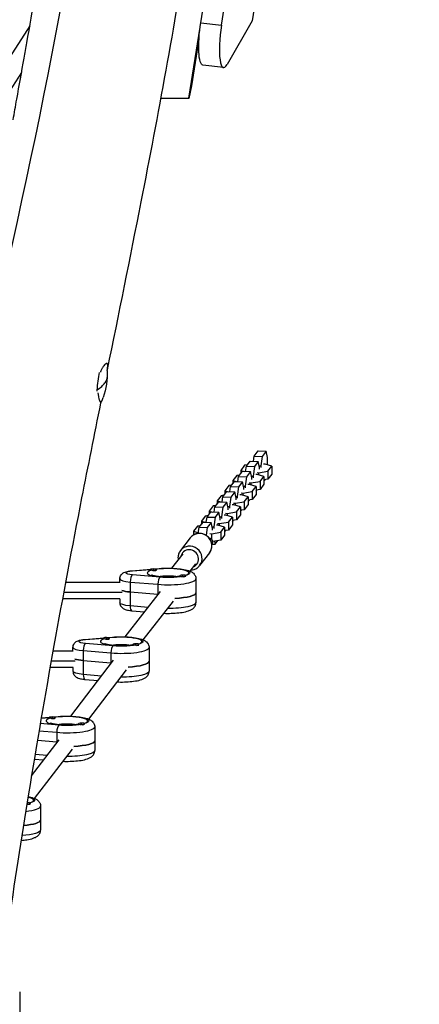
# Model space of a CAD drawing. Units: millimetres. Extents: x -6335 to 5597, y -7084 to 8160.
# Drawn here: x 700 to 1094, y -3510 to -2541 of the extents above; entities that cross this region are included whole.
import ezdxf

# ---------------------------------------------------------------- set-up
doc = ezdxf.new("R2010")
doc.units = ezdxf.units.MM
doc.header["$LTSCALE"] = 20
doc.linetypes.add('HIDDEN', pattern=[9.525, 6.35, -3.175])
for name, color, linetype in [('2d', 230, 'Continuous'), ('ASTM-BufferZone', 240, 'HIDDEN'), ('ASTM-SafetyZone', 64, 'HIDDEN')]:
    doc.layers.add(name, color=color, linetype=linetype)

msp = doc.modelspace()

# ---------------------------------------------------------------- linework, layer by layer
at = {"layer": '2d'}
for p, q in [((898.86, -2546.85), (1015.26, -1820.58)), ((1040.71, -1817.12), (929.25, -2542.62)), ((878.47, -2544.35), (993.65, -1825.61)), ((710.01, -2547.49), (654.77, -2632.75)), ((878.47, -2544.35), (898.86, -2546.85)), ((929.25, -2542.62), (904.47, -2585.45)), ((866.65, -2618.48), (877.82, -2548.77)), ((876.68, -2560.59), (869.3, -2606.59)), ((900.91, -2588.55), (880.51, -2586.04)), ((701.88, -2593.38), (614.38, -2728.42)), ((869.3, -2606.59), (866.65, -2618.99)), ((839.16, -2618.99), (838.82, -2619.58)), ((866.65, -2618.99), (838.93, -2618.99)), ((839.03, -2618.48), (866.65, -2618.48)), ((866.65, -2618.99), (866.65, -2618.48)), ((930.45, -2975.99), (931.15, -2970.89)), ((931.15, -2970.89), (935.04, -2965.88)), ((931.15, -2970.89), (939.04, -2971.16)), ((935.04, -2965.88), (942.93, -2966.15)), ((939.04, -2971.16), (937.76, -2980.61)), ((942.93, -2966.15), (939.04, -2971.16)), ((944.22, -2972.28), (942.93, -2966.15)), ((944.22, -2979.6), (944.22, -2972.28)), ((921.69, -2979.93), (917.8, -2984.95)), ((924.46, -2979.51), (921.69, -2979.93)), ((922.7, -2985.99), (923.39, -2980.89)), ((923.39, -2980.89), (927.28, -2975.88)), ((923.39, -2980.89), (931.29, -2981.17)), ((927.28, -2975.88), (935.18, -2976.15)), ((931.29, -2981.17), (930, -2990.61)), ((935.18, -2976.15), (931.29, -2981.17)), ((936.46, -2982.28), (935.18, -2976.15)), ((936.1, -2980.55), (937.76, -2980.61)), ((936.46, -2983.88), (936.46, -2982.28)), ((937.76, -2980.61), (937.76, -2982.21)), ((941.95, -2978.93), (940.34, -2978.87)), ((948.53, -2980.86), (941.95, -2978.93)), ((944.64, -2985.88), (948.53, -2980.86)), ((948.53, -2980.86), (948.53, -2988.68)), ((913.93, -2989.93), (910.04, -2994.95)), ((916.71, -2989.51), (913.93, -2989.93)), ((914.94, -2995.99), (915.64, -2990.89)), ((915.64, -2990.89), (919.53, -2985.88)), ((915.64, -2990.89), (923.53, -2991.17)), ((917.8, -2984.95), (917.8, -2988.11)), ((917.8, -2984.95), (921.16, -2985.94)), ((919.53, -2985.88), (927.42, -2986.15)), ((923.53, -2991.17), (922.24, -3000.61)), ((927.42, -2986.15), (923.53, -2991.17)), ((928.71, -2992.28), (927.42, -2986.15)), ((928.35, -2990.56), (930, -2990.61)), ((928.71, -2993.88), (928.71, -2992.28)), ((930, -2990.61), (930, -2992.21)), ((934.2, -2988.93), (932.59, -2988.88)), ((933.88, -2987.21), (935.49, -2987.26)), ((940.77, -2990.86), (934.2, -2988.93)), ((935.49, -2987.26), (944.64, -2985.88)), ((935.49, -2987.26), (935.49, -2989.31)), ((936.88, -2995.88), (940.77, -2990.86)), ((940.77, -2990.86), (940.77, -2998.68)), ((944.64, -2993.7), (940.77, -2994.28)), ((940.77, -2995.52), (941.86, -2994.12)), ((944.64, -2985.88), (944.64, -2993.7)), ((948.53, -2988.68), (944.64, -2993.7)), ((906.17, -2999.94), (902.29, -3004.95)), ((908.95, -2999.51), (906.17, -2999.94)), ((907.19, -3005.99), (907.88, -3000.89)), ((907.88, -3000.89), (911.77, -2995.88)), ((907.88, -3000.89), (915.78, -3001.17)), ((910.04, -2994.95), (910.04, -2998.11)), ((910.04, -2994.95), (913.4, -2995.94)), ((911.77, -2995.88), (919.67, -2996.15)), ((915.78, -3001.17), (914.49, -3010.61)), ((919.67, -2996.15), (915.78, -3001.17)), ((920.95, -3002.28), (919.67, -2996.15)), ((920.59, -3000.56), (922.24, -3000.61)), ((920.95, -3003.88), (920.95, -3002.28)), ((922.24, -3000.61), (922.24, -3002.21)), ((926.44, -2998.93), (924.83, -2998.88)), ((926.12, -2997.21), (927.73, -2997.26)), ((933.02, -3000.86), (926.44, -2998.93)), ((927.73, -2997.26), (936.88, -2995.88)), ((927.73, -2997.26), (927.73, -2999.31)), ((929.13, -3005.88), (933.02, -3000.86)), ((933.02, -3000.86), (933.02, -3008.68)), ((936.88, -3003.7), (933.02, -3004.28)), ((933.02, -3005.52), (934.11, -3004.12)), ((936.88, -2995.88), (936.88, -3003.7)), ((940.77, -2998.68), (936.88, -3003.7)), ((898.42, -3009.94), (894.53, -3014.95)), ((901.2, -3009.51), (898.42, -3009.94)), ((899.43, -3015.99), (900.13, -3010.89)), ((900.13, -3010.89), (904.01, -3005.88)), ((900.13, -3010.89), (908.02, -3011.17)), ((902.29, -3004.95), (902.29, -3008.11)), ((902.29, -3004.95), (905.64, -3005.94)), ((904.01, -3005.88), (911.91, -3006.15)), ((908.02, -3011.17), (906.73, -3020.61)), ((911.91, -3006.15), (908.02, -3011.17)), ((913.2, -3012.28), (911.91, -3006.15)), ((912.83, -3010.56), (914.49, -3010.61)), ((913.2, -3013.88), (913.2, -3012.28)), ((914.49, -3010.61), (914.49, -3012.21)), ((918.69, -3008.93), (917.07, -3008.88)), ((918.37, -3007.21), (919.98, -3007.27)), ((925.26, -3010.86), (918.69, -3008.93)), ((919.98, -3007.27), (929.13, -3005.88)), ((919.98, -3007.27), (919.98, -3009.31)), ((921.37, -3015.88), (925.26, -3010.86)), ((925.26, -3010.86), (925.26, -3018.68)), ((929.13, -3013.7), (925.26, -3014.28)), ((929.13, -3005.88), (929.13, -3013.7)), ((933.02, -3008.68), (929.13, -3013.7)), ((890.66, -3019.94), (886.77, -3024.95)), ((893.44, -3019.51), (890.66, -3019.94)), ((891.68, -3025.99), (892.37, -3020.89)), ((892.37, -3020.89), (896.26, -3015.88)), ((892.37, -3020.89), (900.26, -3021.17)), ((894.53, -3014.95), (894.53, -3018.11)), ((894.53, -3014.95), (897.89, -3015.94)), ((896.26, -3015.88), (904.15, -3016.15)), ((900.26, -3021.17), (898.98, -3030.61)), ((904.15, -3016.15), (900.26, -3021.17)), ((905.44, -3022.28), (904.15, -3016.15)), ((905.08, -3020.56), (906.73, -3020.61)), ((905.44, -3023.88), (905.44, -3022.28)), ((906.73, -3020.61), (906.73, -3022.21)), ((910.93, -3018.93), (909.32, -3018.88)), ((910.61, -3017.21), (912.22, -3017.27)), ((917.51, -3020.86), (910.93, -3018.93)), ((912.22, -3017.27), (921.37, -3015.88)), ((912.22, -3017.27), (912.22, -3019.31)), ((913.62, -3025.88), (917.51, -3020.86)), ((917.51, -3020.86), (917.51, -3028.68)), ((921.37, -3015.88), (921.37, -3023.7)), ((925.26, -3018.68), (921.37, -3023.7)), ((925.26, -3015.52), (926.35, -3014.12)), ((882.91, -3029.94), (879.02, -3034.95)), ((885.68, -3029.52), (882.91, -3029.94)), ((883.92, -3035.99), (884.61, -3030.89)), ((884.61, -3030.89), (888.5, -3025.88)), ((884.61, -3030.89), (892.51, -3031.17)), ((886.77, -3024.95), (886.77, -3028.11)), ((886.77, -3024.95), (890.13, -3025.94)), ((888.5, -3025.88), (896.4, -3026.15)), ((892.51, -3031.17), (891.22, -3040.61)), ((896.4, -3026.15), (892.51, -3031.17)), ((897.69, -3032.28), (896.4, -3026.15)), ((897.32, -3030.56), (898.98, -3030.61)), ((897.69, -3033.88), (897.69, -3032.28)), ((898.98, -3030.61), (898.98, -3032.21)), ((903.17, -3028.93), (901.56, -3028.88)), ((902.86, -3027.21), (904.47, -3027.27)), ((909.75, -3030.86), (903.17, -3028.93)), ((904.47, -3027.27), (913.62, -3025.88)), ((904.47, -3027.27), (904.47, -3029.31)), ((905.86, -3035.88), (909.75, -3030.86)), ((909.75, -3030.86), (909.75, -3038.68)), ((913.62, -3025.88), (913.62, -3033.7)), ((917.51, -3028.68), (913.62, -3033.7)), ((921.37, -3023.7), (917.51, -3024.28)), ((917.51, -3025.52), (918.6, -3024.12)), ((875.15, -3039.94), (871.26, -3044.95)), ((877.93, -3039.52), (875.15, -3039.94)), ((876.02, -3047.05), (876.86, -3040.9)), ((876.86, -3040.9), (880.75, -3035.88)), ((876.86, -3040.9), (884.75, -3041.17)), ((879.02, -3034.95), (879.02, -3038.11)), ((879.02, -3034.95), (882.38, -3035.94)), ((880.75, -3035.88), (888.64, -3036.15)), ((884.75, -3041.17), (883.71, -3048.85)), ((888.64, -3036.15), (884.75, -3041.17)), ((889.93, -3042.28), (888.64, -3036.15)), ((889.57, -3040.56), (891.22, -3040.61)), ((889.93, -3043.88), (889.93, -3042.28)), ((891.22, -3040.61), (891.22, -3042.21)), ((895.42, -3038.93), (893.81, -3038.88)), ((895.1, -3037.21), (896.71, -3037.27)), ((901.99, -3040.86), (895.42, -3038.93)), ((896.71, -3037.27), (905.86, -3035.88)), ((896.71, -3037.27), (896.71, -3039.31)), ((898.11, -3045.88), (901.99, -3040.86)), ((901.99, -3040.86), (901.99, -3048.68)), ((905.86, -3035.88), (905.86, -3043.7)), ((909.75, -3038.68), (905.86, -3043.7)), ((913.62, -3033.7), (909.75, -3034.28)), ((909.75, -3035.52), (910.84, -3034.12)), ((868.09, -3051.44), (858.4, -3063.94)), ((871.26, -3044.95), (871.26, -3048.63)), ((871.26, -3044.95), (876.11, -3046.38)), ((887.34, -3047.21), (888.96, -3047.27)), ((888.96, -3047.27), (898.11, -3045.88)), ((888.96, -3047.27), (888.96, -3052.76)), ((898.11, -3045.88), (898.11, -3053.7)), ((901.99, -3048.68), (898.11, -3053.7)), ((905.86, -3043.7), (901.99, -3044.28)), ((901.99, -3045.52), (903.08, -3044.12)), ((889.35, -3057.53), (889.37, -3057.4)), ((889.37, -3057.65), (892.51, -3057.75)), ((898.11, -3053.7), (890.3, -3054.88)), ((891.86, -3054.65), (892.51, -3057.75)), ((892.51, -3057.75), (895.33, -3054.12)), ((850.05, -3081.23), (861.07, -3067.01)), ((887.06, -3066.15), (877.36, -3078.65)), ((832.3, -3081.96), (837.89, -3081.5)), ((833.26, -3082.04), (838.38, -3081.61)), ((867.98, -3084.22), (873.72, -3076.82)), ((810.58, -3083.76), (829.32, -3082.21)), ((811.08, -3083.87), (828.86, -3082.4)), ((838.38, -3090.06), (811.08, -3087.8)), ((828.73, -3082.78), (828.73, -3082.58)), ((831.73, -3083.67), (831.73, -3081.95)), ((834.09, -3083.43), (834.52, -3083.21)), ((834.73, -3082.97), (834.73, -3082.58)), ((857.73, -3089.09), (857.73, -3088.7)), ((860.73, -3089.65), (860.73, -3088.07)), ((863.43, -3089.37), (863.51, -3089.33)), ((863.73, -3089.02), (863.73, -3088.7)), ((798.73, -3095.43), (745.13, -3095.43)), ((798.73, -3095.61), (798.73, -3091.7)), ((808.89, -3094.85), (836.19, -3097.11)), ((808.89, -3094.85), (808.89, -3118.31)), ((836.19, -3097.11), (836.19, -3107.51)), ((873.73, -3091.7), (873.73, -3115.16)), ((800.87, -3105.12), (743.32, -3105.12)), ((803.9, -3148.79), (838.69, -3104.31)), ((808.89, -3104.62), (836.19, -3106.88)), ((798.82, -3111.43), (742.15, -3111.43)), ((798.73, -3111.43), (798.73, -3115.16)), ((826.6, -3119.77), (808.89, -3118.31)), ((821.84, -3151.82), (851.55, -3113.84)), ((810.58, -3123.11), (823.17, -3124.15)), ((785.5, -3151.23), (785.5, -3149.51)), ((786.07, -3149.52), (791.66, -3149.05)), ((787.03, -3149.59), (792.15, -3149.17)), ((752.5, -3163.17), (752.5, -3159.26)), ((764.35, -3151.31), (783.09, -3149.76)), ((764.85, -3151.43), (782.63, -3149.96)), ((792.15, -3157.62), (764.85, -3155.36)), ((782.5, -3150.33), (782.5, -3150.14)), ((787.86, -3150.99), (788.29, -3150.77)), ((788.5, -3150.53), (788.5, -3150.14)), ((811.5, -3156.65), (811.5, -3156.26)), ((814.5, -3157.21), (814.5, -3155.63)), ((817.2, -3156.93), (817.28, -3156.89)), ((817.5, -3156.58), (817.5, -3156.26)), ((827.5, -3159.26), (827.5, -3182.72)), ((752.5, -3162.99), (732.76, -3162.99)), ((762.66, -3162.4), (789.96, -3164.66)), ((762.66, -3162.4), (762.66, -3185.86)), ((789.96, -3164.66), (789.96, -3175.15)), ((754.64, -3172.68), (731.03, -3172.68)), ((750.26, -3226.9), (792.44, -3171.92)), ((762.66, -3172.18), (789.96, -3174.44)), ((752.59, -3178.99), (729.91, -3178.99)), ((752.5, -3178.99), (752.5, -3182.72)), ((780.6, -3187.35), (762.66, -3185.86)), ((768.17, -3229.84), (805.39, -3181.34)), ((764.35, -3190.66), (777.24, -3191.73)), ((738.7, -3235.73), (720.29, -3234.21)), ((721.23, -3228.73), (729.18, -3228.07)), ((721.26, -3228.57), (729.64, -3227.88)), ((729.05, -3228.45), (729.05, -3228.25)), ((732.05, -3227.96), (732.05, -3227.62)), ((732.05, -3229.34), (732.05, -3227.96)), ((732.61, -3227.63), (738.2, -3227.17)), ((733.57, -3227.71), (738.7, -3227.28)), ((734.41, -3229.1), (734.83, -3228.88)), ((735.05, -3228.64), (735.05, -3228.25)), ((758.04, -3234.76), (758.04, -3234.37)), ((761.04, -3235.32), (761.04, -3233.74)), ((763.75, -3235.04), (763.83, -3235)), ((764.04, -3234.69), (764.04, -3234.37)), ((719.08, -3241.34), (736.51, -3242.78)), ((736.51, -3242.78), (736.51, -3253.27)), ((774.05, -3237.37), (774.05, -3260.83)), ((711.67, -3285.64), (738.99, -3250.03)), ((736.51, -3252.55), (717.45, -3250.97)), ((714.72, -3307.95), (751.93, -3259.45)), ((727.15, -3265.46), (715.18, -3264.47)), ((714.41, -3269.07), (723.79, -3269.84)), ((707.59, -3313.44), (707.59, -3311.85)), ((710.29, -3313.16), (710.37, -3313.11)), ((710.59, -3312.8), (710.59, -3312.49)), ((720.59, -3315.49), (720.59, -3338.95)), ((700, -3498.2), (700, -3522.93))]:
    msp.add_line(p, q, dxfattribs=at)
at = {"layer": '2d', "extrusion": (0, 0, -1)}
msp.add_arc((-711.21, -2889.6), 75, 177.70133, 198.37002, dxfattribs=at)
for centre, major_axis, ratio, start_param, end_param in [((884.78, -2551.31), (4.27, 34.74), 0.206428, 3.141593, 4.8886), ((711.21, -2889.6), (-74.94, 3.03), 0.372737, 3.141593, 3.364701), ((838.38, -3087.48), (-0.5, 5.98), 0.356851, 0, 0.227966), ((846.23, -3085.84), (21.5, 0), 0.211117, 4.338671, 6.914072), ((814.73, -3085.84), (10, 0), 0.211117, 1.944514, 4.338671), ((811.08, -3089.74), (-0.5, 5.98), 0.356851, 0, 0.227966), ((846.23, -3091.7), (14.5, 0), 0.211117, 3.966167, 5.458611), ((846.23, -3085.84), (21.5, 0), 0.211117, 0.920225, 1.944514), ((814.73, -3101.48), (16, 0), 0.211117, 1.944514, 2.636232), ((846.23, -3101.48), (27.5, 0), 0.211117, 1.926656, 1.944514), ((846.23, -3105.39), (27.5, 0), 0.211117, 0, 1.322751), ((814.73, -3115.16), (16, 0), 0.211117, 1.944514, 3.141593), ((846.23, -3115.16), (27.5, 0), 0.211117, 0, 1.58008), ((792.15, -3155.03), (-0.5, 5.98), 0.356851, 0, 0.227966), ((800, -3153.4), (21.5, 0), 0.211117, 4.338671, 6.914072), ((768.5, -3153.4), (10, 0), 0.211117, 1.944514, 4.338671), ((764.85, -3157.29), (-0.5, 5.98), 0.356851, 0, 0.227966), ((800, -3159.26), (14.5, 0), 0.211117, 3.966167, 5.458611), ((800, -3153.4), (21.5, 0), 0.211117, 0.920225, 1.944514), ((768.5, -3169.03), (16, 0), 0.211117, 1.944514, 2.636232), ((800, -3169.03), (-27.5, 0), 0.211117, -1.217193, -1.197078), ((800, -3172.94), (27.5, 0), 0.211117, 0, 1.32209), ((768.5, -3182.72), (16, 0), 0.211117, 1.944514, 3.141593), ((800, -3182.72), (27.5, 0), 0.211117, 0, 1.575553), ((746.55, -3231.51), (21.5, 0), 0.211117, 4.338671, 6.914072), ((746.55, -3237.37), (14.5, 0), 0.211117, 3.966167, 5.458611), ((738.7, -3233.15), (-0.5, 5.98), 0.356851, 0, 0.227966), ((746.55, -3231.51), (21.5, 0), 0.211117, 0.920225, 1.944514), ((746.55, -3247.15), (-27.5, 0), 0.211117, -1.217193, -1.197078), ((746.55, -3251.06), (27.5, 0), 0.211117, 0, 1.32209), ((746.55, -3260.83), (27.5, 0), 0.211117, 0, 1.575553), ((693.09, -3309.62), (21.5, 0), 0.211117, -0.786587, 0.630887), ((693.09, -3329.17), (27.5, 0), 0.211117, 0, 1.172378), ((693.09, -3338.95), (27.5, 0), 0.211117, 0, 1.233646)]:
    msp.add_ellipse(centre, major_axis=major_axis, ratio=ratio, start_param=start_param, end_param=end_param, dxfattribs=at)
at = {"layer": '2d'}
for centre, major_axis, ratio, start_param, end_param in [((905.17, -2553.81), (4.27, 34.74), 0.206428, 1.394585, 3.593198), ((781.12, -2898.37), (2.61, 20.84), 0.205317, 1.105252, 1.961512), ((781.12, -2898.37), (2.61, 20.84), 0.205317, 1.961512, 2.024974), ((711.21, -2889.6), (-74.94, 3.03), 0.372737, 2.63469, 2.918484), ((781.12, -2898.37), (2.61, 20.84), 0.205317, 3.380626, 3.944342), ((877.58, -3058.79), (-9.48, 7.35), 0.964617, 3.141593, 6.283185), ((867.88, -3071.29), (-9.48, 7.35), 0.964617, 3.141593, 6.283185), ((867.4, -3071.92), (-7.11, 5.52), 0.964617, 2.66571, 6.759068), ((846.23, -3085.84), (20.5, 0), 0.211117, -0.607059, 2.184695), ((811.08, -3093.67), (0.5, 5.98), 0.356851, 0.227966, 1.798762), ((846.23, -3085.84), (20.5, 0), 0.211117, 2.502667, 5.351315), ((831.73, -3082.58), (3, 0), 0.211117, 1.570796, 4.712389), ((831.73, -3082.97), (3, 0), 0.211117, 4.528709, 4.712389), ((831.73, -3082.58), (3, 0), 0.211117, -1.570796, 1.570796), ((831.73, -3082.97), (3, 0), 0.211117, -1.570796, 0), ((838.38, -3095.93), (0.5, 5.98), 0.356851, 0.227966, 1.798762), ((860.73, -3088.7), (3, 0), 0.211117, 1.570796, 4.712389), ((860.73, -3089.09), (3, 0), 0.211117, 3.141593, 3.325272), ((860.73, -3088.7), (3, 0), 0.211117, -1.570796, 1.570796), ((860.73, -3089.09), (3, 0), 0.211117, -1.386814, -0.183982), ((814.73, -3091.7), (16, 0), 0.211117, 3.141593, 4.338671), ((846.23, -3091.7), (27.5, 0), 0.211117, 4.338671, 6.283185), ((814.73, -3101.48), (16, 0), 0.211117, 3.646953, 4.338671), ((846.23, -3101.48), (27.5, 0), 0.211117, 4.338671, 4.356529), ((846.23, -3105.39), (27.5, 0), 0.211117, -1.322751, 0), ((811.08, -3117.13), (0.5, 5.98), 0.356851, 1.798762, 3.141593), ((785.5, -3150.14), (3, 0), 0.211117, 1.570796, 4.712389), ((785.5, -3150.14), (3, 0), 0.211117, -1.570796, 1.570796), ((800, -3153.4), (20.5, 0), 0.211117, -0.607059, 2.184695), ((768.5, -3159.26), (16, 0), 0.211117, 3.141593, 4.338671), ((764.85, -3161.23), (0.5, 5.98), 0.356851, 0.227966, 1.798762), ((800, -3153.4), (20.5, 0), 0.211117, 2.502667, 5.351315), ((785.5, -3150.53), (3, 0), 0.211117, 4.528709, 4.712389), ((785.5, -3150.53), (3, 0), 0.211117, -1.570796, 0), ((792.15, -3163.49), (0.5, 5.98), 0.356851, 0.227966, 1.798762), ((800, -3159.26), (27.5, 0), 0.211117, 4.338671, 6.283185), ((814.5, -3156.26), (3, 0), 0.211117, 1.570796, 4.712389), ((814.5, -3156.65), (3, 0), 0.211117, 3.141593, 3.325272), ((814.5, -3156.26), (3, 0), 0.211117, -1.570796, 1.570796), ((814.5, -3156.65), (3, 0), 0.211117, -1.386814, -0.183982), ((768.5, -3169.03), (16, 0), 0.211117, 3.646953, 4.338671), ((800, -3169.03), (-27.5, 0), 0.211117, 1.197078, 1.217193), ((800, -3172.94), (27.5, 0), 0.211117, -1.32209, 0), ((764.85, -3184.68), (0.5, 5.98), 0.356851, 1.798762, 3.141593), ((746.55, -3231.51), (20.5, 0), 0.211117, -0.607059, 2.184695), ((746.55, -3231.51), (20.5, 0), 0.211117, 2.502667, 5.351315), ((732.05, -3228.25), (3, 0), 0.211117, 1.570796, 4.712389), ((732.05, -3228.64), (3, 0), 0.211117, 4.528709, 4.712389), ((732.05, -3228.25), (3, 0), 0.211117, -1.570796, 1.570796), ((732.05, -3228.64), (3, 0), 0.211117, -1.570796, 0), ((738.7, -3241.6), (0.5, 5.98), 0.356851, 0.227966, 1.798762), ((761.04, -3234.37), (3, 0), 0.211117, 1.570796, 4.712389), ((761.04, -3234.76), (3, 0), 0.211117, 3.141593, 3.325272), ((761.04, -3234.37), (3, 0), 0.211117, -1.570796, 1.570796), ((761.04, -3234.76), (3, 0), 0.211117, -1.386814, -0.183982), ((746.55, -3237.37), (27.5, 0), 0.211117, 4.338671, 6.283185), ((746.55, -3247.15), (-27.5, 0), 0.211117, 1.197078, 1.217193), ((746.55, -3251.06), (27.5, 0), 0.211117, -1.32209, 0), ((707.59, -3312.49), (3, 0), 0.211117, 4.580211, 4.712389), ((707.59, -3312.49), (3, 0), 0.211117, 1.570796, 1.634841), ((707.59, -3312.49), (3, 0), 0.211117, -1.570796, 1.570796), ((707.59, -3312.88), (3, 0), 0.211117, -1.386814, -0.183982), ((693.09, -3309.62), (20.5, 0), 0.211117, -0.607059, 0.74012), ((693.09, -3315.49), (27.5, 0), 0.211117, -1.082828, 0), ((693.09, -3329.17), (27.5, 0), 0.211117, -1.172378, 0)]:
    msp.add_ellipse(centre, major_axis=major_axis, ratio=ratio, start_param=start_param, end_param=end_param, dxfattribs=at)
for points, knots in [([(1065.58, -1218.44), (1059.55, -1250.74), (1053.36, -1283), (1028.2, -1411.96), (1008.42, -1508.44), (969.37, -1711.76), (950.9, -1818.77), (925.54, -2000.48), (916.39, -2074.92), (894.61, -2253.4), (882.01, -2357.51), (852.5, -2548), (836.42, -2634.43), (808.61, -2775.82), (797.4, -2830.9), (786.27, -2885.99)], [0, 0, 0, 0, 10.000101, 10.000101, 40.000362, 40.000362, 73.120402, 73.120402, 96.022228, 96.022228, 128.001692, 128.001692, 154.737535, 154.737535, 171.830016, 171.830016, 171.830016, 171.830016]), ([(829.42, -1745.36), (827.78, -1757.62), (797.41, -1992.07), (778.71, -2452.5), (604.57, -3093.41), (552.66, -3521.94), (531.12, -3728.1)], [0.4907803, 0.4907803, 0.4907803, 0.4907803, 0.4999833, 0.6667, 0.8333897, 0.9871277, 0.9871277, 0.9871277, 0.9871277]), ([(707.09, -2564.11), (712.82, -2531.78), (718.27, -2499.4), (726.21, -2448.71), (728.96, -2430.41), (731.59, -2412.11)], [0, 0, 0, 0, 10.00044, 10.00044, 15.639785, 15.639785, 15.639785, 15.639785]), ([(693.51, -2640.01), (694.72, -2633.24), (695.94, -2626.46), (699.58, -2606.21), (702.01, -2592.71), (705.31, -2574.18), (706.2, -2569.15), (707.09, -2564.11)], [0.44621461, 0.44621461, 0.44621461, 0.44621461, 0.46756988, 0.46756988, 0.51007624, 0.51007624, 0.52589753, 0.52589753, 0.52589753, 0.52589753]), ([(786.47, -2880.18), (786.31, -2879.94), (786.09, -2879.82), (785.55, -2879.8), (785.23, -2879.91), (784.69, -2880.25), (784.5, -2880.39), (784.11, -2880.73), (783.9, -2880.93), (783.27, -2881.61), (782.83, -2882.16), (782.16, -2883.15), (781.93, -2883.51), (781.48, -2884.26), (781.25, -2884.66), (780.59, -2885.92), (780.17, -2886.84), (779.68, -2888.04), (779.61, -2888.23), (779.53, -2888.43)], [0.05994127, 0.05994127, 0.05994127, 0.05994127, 0.06366214, 0.06366214, 0.06738302, 0.06738302, 0.06924345, 0.06924345, 0.07110389, 0.07110389, 0.07482476, 0.07482476, 0.0766852, 0.0766852, 0.07854564, 0.07854564, 0.08226651, 0.08226651, 0.0829642, 0.0829642, 0.0829642, 0.0829642]), ([(786.14, -2886.61), (786.25, -2886.12), (786.34, -2885.66), (786.5, -2884.8), (786.57, -2884.4), (786.68, -2883.63), (786.72, -2883.28), (786.82, -2882.28), (786.83, -2881.71), (786.76, -2881.02), (786.72, -2880.81), (786.62, -2880.45), (786.55, -2880.3), (786.47, -2880.18)], [0.04672356, 0.04672356, 0.04672356, 0.04672356, 0.04870228, 0.04870228, 0.05057544, 0.05057544, 0.05244861, 0.05244861, 0.05619494, 0.05619494, 0.0580681, 0.0580681, 0.05994127, 0.05994127, 0.05994127, 0.05994127]), ([(777.13, -2908.78), (777.13, -2908.79), (777.13, -2908.8), (777.19, -2909.33), (777.25, -2909.83), (777.38, -2910.8), (777.45, -2911.27), (777.68, -2912.61), (777.85, -2913.4), (778.11, -2914.45), (778.19, -2914.77), (778.37, -2915.37), (778.46, -2915.64), (778.72, -2916.36), (778.89, -2916.72), (779.05, -2916.97)], [0.10456247, 0.10456247, 0.10456247, 0.10456247, 0.10459175, 0.10459175, 0.10645219, 0.10645219, 0.10831263, 0.10831263, 0.1120335, 0.1120335, 0.11389394, 0.11389394, 0.11575437, 0.11575437, 0.11947525, 0.11947525, 0.11947525, 0.11947525]), ([(779.05, -2916.97), (779.22, -2917.21), (779.37, -2917.32), (779.56, -2917.31), (779.6, -2917.29), (779.65, -2917.26)], [0, 0, 0, 0, 0.003746329, 0.003746329, 0.005021839, 0.005021839, 0.005021839, 0.005021839]), ([(779.68, -2918.67), (773.41, -2949.8), (767.19, -2980.94), (742.11, -3108.89), (724.6, -3205.93), (694.45, -3391.54), (681.29, -3480.06), (662.45, -3613.86), (656.26, -3659.08), (650.19, -3704.33)], [0.342664, 0.342664, 0.342664, 0.342664, 10.000024, 10.000024, 40.003759, 40.003759, 67.263805, 67.263805, 81.174209, 81.174209, 81.174209, 81.174209]), ([(887.06, -3066.15), (887.82, -3065.17), (888.41, -3064.07), (889.23, -3061.72), (889.44, -3060.48), (889.47, -3057.98), (889.28, -3056.72), (888.52, -3054.31), (887.94, -3053.15), (886.45, -3051.07), (885.53, -3050.15), (883.46, -3048.62), (882.31, -3048.02), (879.87, -3047.21), (878.59, -3046.99), (876.04, -3046.98), (874.77, -3047.18), (872.38, -3047.97), (871.26, -3048.56), (869.44, -3049.92), (868.71, -3050.64), (868.09, -3051.44)], [5.640903, 5.640903, 5.640903, 5.640903, 5.955768, 5.955768, 6.271716, 6.271716, 6.590377, 6.590377, 6.912161, 6.912161, 7.236261, 7.236261, 7.561119, 7.561119, 7.884951, 7.884951, 8.206256, 8.206256, 8.524382, 8.524382, 8.782496, 8.782496, 8.782496, 8.782496]), ([(889.34, -3057.43), (889.47, -3057.31), (889.61, -3057.16), (889.96, -3056.69), (890.17, -3056.29), (890.33, -3055.48), (890.34, -3055.11), (890.22, -3054.43), (890.1, -3054.12), (889.79, -3053.56), (889.6, -3053.32), (889.12, -3052.86), (888.85, -3052.68), (888.08, -3052.23), (887.58, -3052.06), (887.04, -3051.9)], [6.2221903, 6.2221903, 6.2221903, 6.2221903, 6.290838, 6.290838, 6.402108, 6.402108, 6.4818613, 6.4818613, 6.5607962, 6.5607962, 6.6568604, 6.6568604, 6.8008715, 6.8008715, 7.0819014, 7.0819014, 7.0819014, 7.0819014]), ([(858.4, -3063.94), (857.64, -3064.92), (857.04, -3066.02), (856.23, -3068.36), (856.01, -3069.6), (855.99, -3071.66), (856.07, -3072.47), (856.22, -3073.27)], [2.4993103, 2.4993103, 2.4993103, 2.4993103, 2.8141758, 2.8141758, 3.1301229, 3.1301229, 3.3358819, 3.3358819, 3.3358819, 3.3358819]), ([(837.89, -3081.5), (840.35, -3081.29), (842.95, -3081.18), (848.13, -3081.15), (850.71, -3081.23), (855.67, -3081.56), (858.04, -3081.82), (862.54, -3082.54), (864.61, -3083.01), (867.44, -3083.98), (868.37, -3084.36), (870.16, -3085.36), (871.05, -3085.95), (872.58, -3087.74), (873.24, -3088.79), (873.67, -3090.64), (873.73, -3091.17), (873.73, -3091.7)], [1.197078, 1.197078, 1.197078, 1.197078, 1.541753, 1.541753, 1.879729, 1.879729, 2.222066, 2.222066, 2.58817, 2.58817, 2.782622, 2.782622, 2.962107, 2.962107, 3.093178, 3.093178, 3.141593, 3.141593, 3.141593, 3.141593]), ([(868.87, -3083.08), (869.89, -3083.02), (870.91, -3082.83), (873.07, -3082.11), (874.2, -3081.53), (876.01, -3080.17), (876.74, -3079.45), (877.36, -3078.65)], [4.8043312, 4.8043312, 4.8043312, 4.8043312, 5.064663, 5.064663, 5.3827897, 5.3827897, 5.6409029, 5.6409029, 5.6409029, 5.6409029]), ([(798.73, -3091.7), (798.73, -3090.98), (798.86, -3090.26), (799.3, -3088.95), (799.62, -3088.38), (800.37, -3087.32), (800.81, -3086.9), (801.8, -3086.07), (802.32, -3085.77), (803.6, -3085.13), (804.31, -3084.89), (805.77, -3084.47), (806.51, -3084.31), (808.07, -3084.03), (808.88, -3083.92), (810, -3083.81), (810.29, -3083.78), (810.58, -3083.76)], [0, 0, 0, 0, 0.070935, 0.070935, 0.148951, 0.148951, 0.249064, 0.249064, 0.397376, 0.397376, 0.636791, 0.636791, 0.876207, 0.876207, 1.115623, 1.115623, 1.197078, 1.197078, 1.197078, 1.197078]), ([(857.78, -3089.21), (857.74, -3089.22), (857.7, -3089.22), (856.33, -3089.44), (854.82, -3089.62), (851.46, -3089.9), (849.61, -3089.99), (845.81, -3090.05), (843.86, -3090.02), (840.13, -3089.84), (838.34, -3089.69), (835.2, -3089.31), (833.82, -3089.08), (831.72, -3088.62), (830.93, -3088.38), (830.15, -3088.09), (829.98, -3087.99), (829.98, -3087.99)], [4.056082, 4.056082, 4.056082, 4.056082, 4.064282, 4.064282, 4.339976, 4.339976, 4.634376, 4.634376, 4.935146, 4.935146, 5.23397, 5.23397, 5.520486, 5.520486, 5.773838, 5.773838, 5.934183, 5.934183, 5.934183, 5.934183]), ([(862.48, -3087.99), (862.48, -3087.99), (862.48, -3087.99), (862.44, -3088.01), (862.33, -3088.07), (862.15, -3088.14)], [3.4905954, 3.4905954, 3.4905954, 3.4905954, 3.5102656, 3.5102656, 3.6237264, 3.6237264, 3.6237264, 3.6237264]), ([(798.73, -3115.16), (798.73, -3115.88), (798.86, -3116.6), (799.3, -3117.91), (799.62, -3118.49), (800.37, -3119.55), (800.81, -3119.97), (801.8, -3120.79), (802.32, -3121.09), (803.6, -3121.74), (804.31, -3121.98), (805.77, -3122.39), (806.51, -3122.56), (808.07, -3122.83), (808.88, -3122.94), (810, -3123.06), (810.29, -3123.08), (810.58, -3123.11)], [6.283185, 6.283185, 6.283185, 6.283185, 6.35412, 6.35412, 6.432136, 6.432136, 6.532249, 6.532249, 6.680561, 6.680561, 6.919977, 6.919977, 7.159392, 7.159392, 7.398808, 7.398808, 7.480264, 7.480264, 7.480264, 7.480264]), ([(842.33, -3125.63), (843.4, -3125.67), (844.48, -3125.69), (848.13, -3125.71), (850.71, -3125.64), (855.67, -3125.3), (858.04, -3125.04), (862.54, -3124.32), (864.61, -3123.86), (867.44, -3122.89), (868.37, -3122.51), (870.16, -3121.5), (871.05, -3120.92), (872.58, -3119.13), (873.24, -3118.07), (873.67, -3116.22), (873.73, -3115.69), (873.73, -3115.16)], [1.398711, 1.398711, 1.398711, 1.398711, 1.541753, 1.541753, 1.879729, 1.879729, 2.222066, 2.222066, 2.58817, 2.58817, 2.782622, 2.782622, 2.962107, 2.962107, 3.093178, 3.093178, 3.141593, 3.141593, 3.141593, 3.141593]), ([(791.66, -3149.05), (794.12, -3148.85), (796.72, -3148.74), (801.9, -3148.71), (804.48, -3148.78), (809.44, -3149.12), (811.82, -3149.38), (816.31, -3150.1), (818.38, -3150.56), (821.22, -3151.53), (822.14, -3151.91), (823.93, -3152.92), (824.82, -3153.51), (826.35, -3155.29), (827.01, -3156.35), (827.44, -3158.2), (827.5, -3158.73), (827.5, -3159.26)], [1.197078, 1.197078, 1.197078, 1.197078, 1.541753, 1.541753, 1.879729, 1.879729, 2.222066, 2.222066, 2.58817, 2.58817, 2.782622, 2.782622, 2.962107, 2.962107, 3.093178, 3.093178, 3.141593, 3.141593, 3.141593, 3.141593]), ([(752.5, -3159.26), (752.5, -3158.54), (752.63, -3157.82), (753.07, -3156.51), (753.39, -3155.93), (754.14, -3154.88), (754.58, -3154.45), (755.57, -3153.63), (756.09, -3153.33), (757.37, -3152.69), (758.08, -3152.44), (759.54, -3152.03), (760.28, -3151.87), (761.84, -3151.59), (762.65, -3151.48), (763.77, -3151.37), (764.06, -3151.34), (764.35, -3151.31)], [0, 0, 0, 0, 0.070935, 0.070935, 0.148951, 0.148951, 0.249064, 0.249064, 0.397376, 0.397376, 0.636791, 0.636791, 0.876207, 0.876207, 1.115623, 1.115623, 1.197078, 1.197078, 1.197078, 1.197078]), ([(811.55, -3156.77), (811.51, -3156.77), (811.47, -3156.78), (810.1, -3157), (808.59, -3157.18), (805.23, -3157.45), (803.38, -3157.54), (799.58, -3157.61), (797.63, -3157.58), (793.9, -3157.4), (792.11, -3157.25), (788.97, -3156.87), (787.59, -3156.64), (785.49, -3156.17), (784.7, -3155.94), (783.92, -3155.64), (783.75, -3155.55), (783.75, -3155.55)], [4.056082, 4.056082, 4.056082, 4.056082, 4.064282, 4.064282, 4.339976, 4.339976, 4.634376, 4.634376, 4.935146, 4.935146, 5.23397, 5.23397, 5.520486, 5.520486, 5.773838, 5.773838, 5.934183, 5.934183, 5.934183, 5.934183]), ([(816.25, -3155.55), (816.25, -3155.55), (816.25, -3155.55), (816.22, -3155.57), (816.1, -3155.63), (815.92, -3155.7)], [3.4905954, 3.4905954, 3.4905954, 3.4905954, 3.5102656, 3.5102656, 3.6237264, 3.6237264, 3.6237264, 3.6237264]), ([(752.5, -3182.72), (752.5, -3183.44), (752.63, -3184.16), (753.07, -3185.47), (753.39, -3186.04), (754.14, -3187.1), (754.58, -3187.52), (755.57, -3188.35), (756.09, -3188.65), (757.37, -3189.29), (758.08, -3189.54), (759.54, -3189.95), (760.28, -3190.11), (761.84, -3190.39), (762.65, -3190.5), (763.77, -3190.61), (764.06, -3190.64), (764.35, -3190.66)], [6.283185, 6.283185, 6.283185, 6.283185, 6.35412, 6.35412, 6.432136, 6.432136, 6.532249, 6.532249, 6.680561, 6.680561, 6.919977, 6.919977, 7.159392, 7.159392, 7.398808, 7.398808, 7.480264, 7.480264, 7.480264, 7.480264]), ([(796.29, -3193.19), (797.3, -3193.23), (798.32, -3193.25), (801.9, -3193.27), (804.48, -3193.2), (809.44, -3192.86), (811.82, -3192.6), (816.31, -3191.88), (818.38, -3191.42), (821.22, -3190.45), (822.14, -3190.07), (823.93, -3189.06), (824.82, -3188.47), (826.35, -3186.69), (827.01, -3185.63), (827.44, -3183.78), (827.5, -3183.25), (827.5, -3182.72)], [1.40709, 1.40709, 1.40709, 1.40709, 1.541753, 1.541753, 1.879729, 1.879729, 2.222066, 2.222066, 2.58817, 2.58817, 2.782622, 2.782622, 2.962107, 2.962107, 3.093178, 3.093178, 3.141593, 3.141593, 3.141593, 3.141593]), ([(738.2, -3227.17), (740.67, -3226.96), (743.27, -3226.85), (748.45, -3226.82), (751.02, -3226.9), (755.98, -3227.23), (758.36, -3227.49), (762.86, -3228.21), (764.92, -3228.68), (767.76, -3229.65), (768.69, -3230.03), (770.48, -3231.03), (771.36, -3231.62), (772.9, -3233.41), (773.56, -3234.46), (773.98, -3236.31), (774.05, -3236.84), (774.05, -3237.37)], [1.197078, 1.197078, 1.197078, 1.197078, 1.541753, 1.541753, 1.879729, 1.879729, 2.222066, 2.222066, 2.58817, 2.58817, 2.782622, 2.782622, 2.962107, 2.962107, 3.093178, 3.093178, 3.141593, 3.141593, 3.141593, 3.141593]), ([(758.09, -3234.88), (758.05, -3234.89), (758.01, -3234.89), (756.65, -3235.11), (755.14, -3235.29), (751.78, -3235.57), (749.93, -3235.66), (746.12, -3235.72), (744.18, -3235.69), (740.45, -3235.51), (738.66, -3235.36), (735.52, -3234.98), (734.14, -3234.75), (732.03, -3234.29), (731.25, -3234.05), (730.47, -3233.76), (730.29, -3233.66), (730.29, -3233.66)], [4.056082, 4.056082, 4.056082, 4.056082, 4.064282, 4.064282, 4.339976, 4.339976, 4.634376, 4.634376, 4.935146, 4.935146, 5.23397, 5.23397, 5.520486, 5.520486, 5.773838, 5.773838, 5.934183, 5.934183, 5.934183, 5.934183]), ([(762.8, -3233.66), (762.8, -3233.66), (762.8, -3233.66), (762.76, -3233.68), (762.65, -3233.74), (762.47, -3233.82)], [3.4905954, 3.4905954, 3.4905954, 3.4905954, 3.5102656, 3.5102656, 3.6237264, 3.6237264, 3.6237264, 3.6237264]), ([(742.83, -3271.31), (743.84, -3271.34), (744.86, -3271.36), (748.45, -3271.38), (751.02, -3271.31), (755.98, -3270.97), (758.36, -3270.72), (762.86, -3269.99), (764.92, -3269.53), (767.76, -3268.56), (768.69, -3268.18), (770.48, -3267.17), (771.36, -3266.59), (772.9, -3264.8), (773.56, -3263.74), (773.98, -3261.9), (774.05, -3261.36), (774.05, -3260.83)], [1.40709, 1.40709, 1.40709, 1.40709, 1.541753, 1.541753, 1.879729, 1.879729, 2.222066, 2.222066, 2.58817, 2.58817, 2.782622, 2.782622, 2.962107, 2.962107, 3.093178, 3.093178, 3.141593, 3.141593, 3.141593, 3.141593]), ([(708.32, -3306.17), (710.15, -3306.5), (711.81, -3306.9), (714.31, -3307.76), (715.24, -3308.14), (717.02, -3309.15), (717.91, -3309.73), (719.45, -3311.52), (720.11, -3312.57), (720.53, -3314.42), (720.59, -3314.95), (720.59, -3315.49)], [2.2883278, 2.2883278, 2.2883278, 2.2883278, 2.5881701, 2.5881701, 2.7826216, 2.7826216, 2.9621071, 2.9621071, 3.0931782, 3.0931782, 3.1415927, 3.1415927, 3.1415927, 3.1415927]), ([(709.35, -3311.78), (709.35, -3311.78), (709.35, -3311.78), (709.31, -3311.8), (709.19, -3311.86), (709.01, -3311.93)], [3.4905954, 3.4905954, 3.4905954, 3.4905954, 3.5102656, 3.5102656, 3.6237264, 3.6237264, 3.6237264, 3.6237264]), ([(701.44, -3349.15), (703.43, -3348.99), (705.32, -3348.76), (709.4, -3348.11), (711.47, -3347.64), (714.31, -3346.67), (715.24, -3346.29), (717.02, -3345.29), (717.91, -3344.7), (719.45, -3342.91), (720.11, -3341.86), (720.53, -3340.01), (720.59, -3339.48), (720.59, -3338.95)], [1.944788, 1.944788, 1.944788, 1.944788, 2.222066, 2.222066, 2.58817, 2.58817, 2.782622, 2.782622, 2.962107, 2.962107, 3.093178, 3.093178, 3.141593, 3.141593, 3.141593, 3.141593])]:
    msp.add_open_spline(points, degree=3, knots=knots, dxfattribs=at)
at = {"layer": 'ASTM-BufferZone', "extrusion": (-1.54626e-07, 1.93283e-08, 1)}
msp.add_lwpolyline([(-1894.95, 5503.83), (-1787.73, 6434.16, -0.380992), (-883.72, 7239.97), (883.39, 7239.97, -0.381696), (1787.66, 6431.94), (1817.93, 6163.47, 0.427513), (2876.42, 5357.94, -0.03939), (3030.94, 5370.14, -0.090779), (3380.01, 5306.23, 0.095603), (3566.71, 5273.9, -0.383719), (4487.09, 4476.94), (4571.04, 3805.35, -0.384776), (3871.88, 2805.59, 0.095541), (3698.71, 2729.01, -0.164501), (3092.16, 2554.05, 0.452687), (2571.31, 2012.47), (2631.48, 1300.29, 0.252693), (2891.55, 902.75, -0.306059), (3362.22, -0.62), (3191.36, -1496.98, -0.30842), (2521.58, -2273.06, 0.31247), (1842.99, -3071.18, -0.077427), (1772.74, -3342.38), (1005.79, -5116.65, -1.016959), (-991.51, -5153.49), (-1773.4, -3341.92, -0.117188), (-1846.3, -2927.5, 0.153673), (-1919.36, -2636.27), (-2178.87, -2213.71, -0.107556), (-2306.65, -1848.38), (-2407.51, -1027, -0.094136), (-2385.26, -688.08), (-2134.59, 280.43, -0.111922), (-1950.15, 638.03, 0.172022), (-1832.94, 950.95), (-1810.96, 2194.58, 0.383303), (-2248.86, 2699.56), (-4506.5, 2981.77, -0.414214), (-5296.6, 3997.61), (-5234.37, 4495.44, -0.414214), (-4218.53, 5285.54), (-2453.68, 5064.93, 0.417032)], format="xyb", close=True, dxfattribs=at)
at = {"layer": 'ASTM-SafetyZone', "extrusion": (-1.54626e-07, 1.93283e-08, 1)}
msp.add_lwpolyline([(-2760.35, 6030.43), (-2701.68, 6539.49, -0.380992), (-883.72, 8159.97), (883.39, 8159.97, -0.381696), (2701.86, 6535.02), (2732.14, 6266.56, -0.03939), (3030.94, 6290.14, -0.080139), (3630.07, 6193.49, -0.371082), (5399.98, 4591.05), (5483.93, 3919.46, -0.372139), (4156.38, 1928.83, -0.09034), (3523.3, 1672.67), (3530.68, 1585.34, -0.27091), (4276.28, -105), (4105.42, -1601.36, -0.30842), (2758.49, -3162.03, -0.077427), (2617.22, -3707.42), (1918.74, -5323.3, -0.902384), (-1898.7, -5373.23), (-2618.08, -3706.49, -0.09784), (-2767.62, -3013.04), (-2962.84, -2695.17, -0.107556), (-3219.79, -1960.5), (-3320.65, -1139.12, -0.094136), (-3275.91, -457.56), (-3025.24, 510.95, -0.090193), (-2750.36, 1105.35), (-2737.48, 1833.48), (-4620.61, 2068.87, -0.414214), (-6209.5, 4111.72), (-6147.27, 4609.55, -0.414214), (-4104.42, 6198.43)], format="xyb", close=True, dxfattribs=at)

doc.saveas('drawing.dxf')
